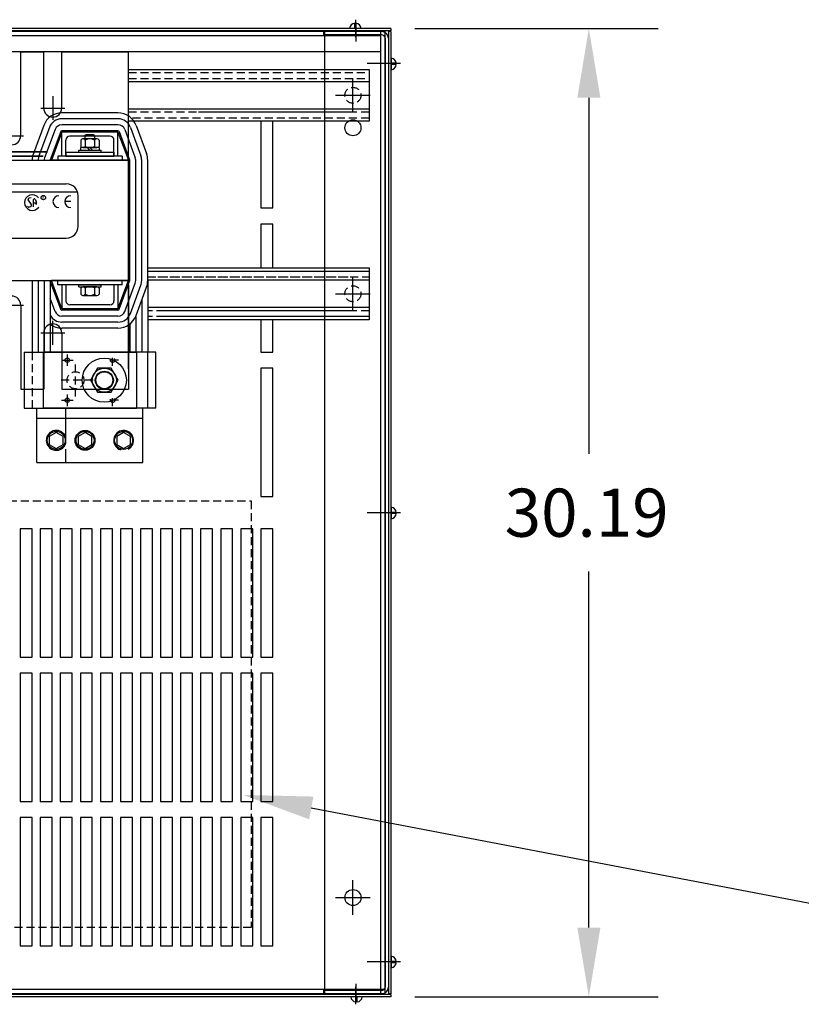
# Model space of a CAD drawing. Extents: x 59 to 206, y 10 to 105.
# Drawn here: x 85 to 109, y 75 to 105 of the extents above; entities that cross this region are included whole.
import ezdxf

# ---------------------------------------------------------------- set-up
doc = ezdxf.new("R2010")
doc.units = 0
doc.header["$MEASUREMENT"] = 0
doc.linetypes.add('CENTER', pattern=[2, 1.25, -0.25, 0.25, -0.25])
doc.linetypes.add('HIDDEN', pattern=[0.375, 0.25, -0.125])
doc.layers.get('0').update_dxf_attribs({"linetype": 'CONTINUOUS'})
for name, color, linetype in [('1', 7, 'CONTINUOUS'), ('ANGLE', 7, 'CONTINUOUS'), ('BASE', 7, 'CONTINUOUS'), ('BOM', 7, 'CONTINUOUS'), ('CAB', 7, 'CONTINUOUS'), ('CENTERLINE', 7, 'CENTER'), ('HIDDEN', 7, 'HIDDEN'), ('HIDDEN-1', 7, 'HIDDEN'), ('HW-OBJ', 7, 'CONTINUOUS'), ('NOTES', 7, 'CONTINUOUS'), ('UNISTRUT', 7, 'CONTINUOUS'), ('WINGAP', 7, 'CONTINUOUS')]:
    doc.layers.add(name, color=color, linetype=linetype)
doc.styles.add('MASTER', font='romans', dxfattribs={"width": 0.8})

msp = doc.modelspace()

# ---------------------------------------------------------------- linework, layer by layer
for p, q in [((88.173, 101.065), (88.173, 103.685)), ((88.173, 101.065), (88.173, 103.685)), ((88.173, 101.065), (88.173, 103.685)), ((87.848, 102.416), (86.098, 102.416)), ((87.848, 102.229), (86.098, 102.229)), ((85.534, 102.023), (85.209, 101.143)), ((85.71, 101.958), (85.385, 101.078)), ((87.848, 102.042), (86.098, 102.042)), ((88.237, 101.958), (88.562, 101.078)), ((88.412, 102.023), (88.737, 101.143)), ((85.885, 101.894), (85.56, 101.014)), ((86.061, 101.829), (85.736, 100.949)), ((86.098, 101.815), (85.773, 100.935)), ((87.848, 101.855), (86.098, 101.855)), ((86.098, 101.065), (86.098, 101.815)), ((87.848, 101.815), (86.098, 101.815)), ((87.598, 101.69), (86.348, 101.69)), ((87.848, 101.815), (88.173, 100.935)), ((87.848, 101.065), (87.848, 101.815)), ((87.886, 101.829), (88.211, 100.949)), ((88.061, 101.894), (88.386, 101.014)), ((86.223, 101.065), (86.223, 101.565)), ((87.723, 101.065), (87.723, 101.565)), ((87.973, 101.065), (85.973, 101.065)), ((85.973, 101.065), (85.973, 100.935)), ((86.223, 101.065), (86.098, 101.065)), ((86.223, 101.19), (87.723, 101.19)), ((86.223, 101.19), (86.223, 101.065)), ((86.223, 101.065), (87.723, 101.065)), ((87.723, 101.19), (87.723, 101.065)), ((87.848, 101.065), (87.723, 101.065)), ((87.973, 101.065), (87.973, 100.935)), ((88.173, 100.935), (85.773, 100.935)), ((88.173, 97.185), (88.173, 100.935)), ((88.213, 97.185), (88.213, 100.935)), ((88.4, 97.185), (88.4, 100.935)), ((88.587, 97.185), (88.587, 100.935)), ((88.774, 97.185), (88.774, 100.935)), ((78.357, 100.202), (86.237, 100.202)), ((78.042, 99.956), (86.564, 99.956)), ((85.137, 99.77), (85.073, 99.756)), ((86.608, 98.883), (86.608, 99.832)), ((85.062, 99.477), (85.029, 99.507)), ((85.06, 99.745), (85.043, 99.709)), ((85.045, 99.689), (85.138, 99.561)), ((85.124, 99.485), (85.08, 99.473)), ((85.142, 99.547), (85.138, 99.502)), ((85.215, 99.484), (85.218, 99.716)), ((85.216, 99.614), (85.295, 99.614)), ((85.251, 99.73), (85.271, 99.711)), ((85.276, 99.701), (85.292, 99.639)), ((85.297, 99.567), (85.288, 99.543)), ((85.292, 99.637), (85.299, 99.577)), ((86.376, 99.647), (86.191, 99.647)), ((78.357, 98.513), (86.237, 98.513)), ((85.172, 97.185), (85.172, 94.954)), ((85.359, 97.185), (85.359, 94.954)), ((85.546, 97.185), (85.546, 94.954)), ((85.733, 97.185), (85.733, 94.954)), ((86.061, 96.291), (85.736, 97.171)), ((88.173, 97.185), (85.773, 97.185)), ((86.098, 96.305), (85.773, 97.185)), ((85.973, 97.055), (85.973, 97.185)), ((87.973, 97.055), (85.973, 97.055)), ((86.223, 97.055), (86.098, 97.055)), ((86.098, 97.055), (86.098, 96.305)), ((86.223, 97.055), (86.223, 96.555)), ((87.723, 97.055), (87.723, 96.555)), ((87.848, 97.055), (87.723, 97.055)), ((87.848, 96.305), (88.173, 97.185)), ((87.848, 97.055), (87.848, 96.305)), ((87.886, 96.291), (88.211, 97.171)), ((87.973, 97.055), (87.973, 97.185)), ((88.061, 96.226), (88.386, 97.106)), ((88.173, 97.055), (88.173, 94.305)), ((88.173, 97.055), (88.173, 93.805)), ((88.237, 96.162), (88.562, 97.042)), ((88.774, 97.185), (88.774, 94.954)), ((88.412, 96.097), (88.737, 96.977)), ((85.885, 96.226), (85.733, 96.638)), ((87.598, 96.43), (86.348, 96.43)), ((88.587, 96.571), (88.587, 94.954)), ((87.848, 96.305), (86.098, 96.305)), ((87.848, 96.265), (86.098, 96.265)), ((87.848, 96.078), (86.098, 96.078)), ((87.848, 95.891), (86.098, 95.891)), ((88.213, 95.827), (88.213, 94.954)), ((88.4, 96.067), (88.4, 94.954)), ((87.848, 95.704), (86.098, 95.704)), ((84.922, 94.954), (84.922, 93.204)), ((84.922, 94.954), (88.422, 94.954)), ((88.422, 94.954), (88.422, 93.204)), ((84.922, 93.204), (88.422, 93.204)), ((85.321, 91.516), (85.321, 93.204)), ((86.219, 92.113), (86.219, 93.204)), ((88.625, 91.516), (88.625, 93.204)), ((85.321, 92.891), (88.625, 92.891)), ((86.219, 92.891), (88.625, 92.891)), ((85.923, 92.454), (85.706, 92.329)), ((86.139, 92.329), (85.923, 92.454)), ((86.821, 92.454), (86.604, 92.329)), ((87.037, 92.329), (86.821, 92.454)), ((88.024, 92.454), (87.807, 92.329)), ((88.24, 92.329), (88.024, 92.454)), ((85.706, 92.329), (85.706, 92.079)), ((86.139, 92.079), (86.139, 92.329)), ((86.604, 92.329), (86.604, 92.079)), ((87.037, 92.079), (87.037, 92.329)), ((87.807, 92.329), (87.807, 92.079)), ((88.24, 92.079), (88.24, 92.329)), ((85.706, 92.079), (85.923, 91.954)), ((85.923, 91.954), (86.139, 92.079)), ((86.219, 91.516), (86.219, 91.928)), ((86.604, 92.079), (86.821, 91.954)), ((86.821, 91.954), (87.037, 92.079)), ((87.807, 92.079), (88.024, 91.954)), ((88.024, 91.954), (88.24, 92.079)), ((85.321, 91.516), (87.727, 91.516)), ((86.219, 91.516), (88.625, 91.516))]:
    msp.add_line(p, q)
for centre, radius in [((85.521, 99.773), 0.0686), ((86.266, 94.704), 0.069), ((87.422, 94.079), 0.266), ((87.422, 94.079), 0.265), ((86.266, 93.454), 0.069), ((85.923, 92.204), 0.28), ((86.821, 92.204), 0.31), ((86.821, 92.204), 0.28), ((88.024, 92.204), 0.28)]:
    msp.add_circle(centre, radius)
for centre, radius, start, end in [((86.098, 101.815), 0.601, 90, 159.7299), ((86.098, 101.815), 0.414, 90, 159.7299), ((87.848, 101.815), 0.601, 20.2701, 90), ((87.848, 101.815), 0.414, 20.2701, 90), ((86.098, 101.815), 0.227, 90, 159.7299), ((87.848, 101.815), 0.227, 20.2701, 90), ((84.533, 101.699), 0.281, 270, 0), ((86.098, 101.815), 0.04, 90, 159.7299), ((86.348, 101.565), 0.125, 90, 180), ((87.598, 101.565), 0.125, 0, 90), ((87.848, 101.815), 0.04, 20.2701, 90), ((85.773, 100.935), 0.601, 159.7299, 180), ((85.773, 100.935), 0.414, 159.7299, 180), ((85.773, 100.935), 0.227, 159.7299, 180), ((88.173, 100.935), 0.227, 0, 20.2701), ((88.173, 100.935), 0.414, 0, 20.2701), ((88.173, 100.935), 0.601, 0, 20.2701), ((85.773, 100.935), 0.04, 159.7299, 180), ((88.173, 100.935), 0.04, 0, 20.2701), ((86.237, 99.832), 0.371, 0, 90), ((85.178, 99.617), 0.244, 38.1823, 180), ((86.006, 99.647), 0.185, 90, 180), ((86.376, 99.647), 0.185, 90, 180), ((85.178, 99.617), 0.244, 180, 324.6206), ((85.06, 99.7), 0.0194, 155.2079, 216.1506), ((85.077, 99.737), 0.0194, 102.1623, 155.2079), ((85.075, 99.492), 0.0194, 227.1433, 285.4498), ((85.119, 99.504), 0.0194, 285.4498, 355.0264), ((85.123, 99.549), 0.0194, 355.0264, 36.1506), ((85.238, 99.716), 0.0194, 45.7663, 179.1088), ((85.257, 99.697), 0.0194, 14.0467, 45.7663), ((85.273, 99.635), 0.0194, 6.2082, 14.0467), ((85.279, 99.575), 0.0194, 338.1832, 6.2082), ((86.006, 99.647), 0.185, 180, 270), ((86.376, 99.647), 0.185, 180, 270), ((86.237, 98.883), 0.371, 270, 0), ((85.773, 97.185), 0.04, 180, 200.2701), ((88.173, 97.185), 0.04, 339.7299, 0), ((88.173, 97.185), 0.227, 339.7299, 0), ((88.173, 97.185), 0.414, 339.7299, 0), ((88.173, 97.185), 0.601, 339.7299, 0), ((84.533, 96.42), 0.281, 0, 90), ((86.348, 96.555), 0.125, 180, 270), ((87.598, 96.555), 0.125, 270, 0), ((86.098, 96.305), 0.414, 208.1589, 270), ((86.098, 96.305), 0.227, 200.2701, 270), ((86.098, 96.305), 0.04, 200.2701, 270), ((87.848, 96.305), 0.04, 270, 339.7299), ((87.848, 96.305), 0.227, 270, 339.7299), ((87.848, 96.305), 0.414, 270, 339.7299), ((87.848, 96.305), 0.601, 270, 339.7299), ((86.098, 96.305), 0.601, 232.6039, 270), ((85.923, 92.204), 0.31, 17.0028, 342.9972), ((88.024, 92.204), 0.31, 296.9652, 251.1477)]:
    msp.add_arc(centre, radius, start, end)
at = {"layer": '1'}
for p, q in [((85.524, 93.204), (85.524, 94.954)), ((89.024, 94.954), (85.524, 94.954)), ((88.774, 93.204), (88.774, 94.954)), ((89.024, 93.204), (89.024, 94.954)), ((89.024, 93.204), (85.524, 93.204))]:
    msp.add_line(p, q, dxfattribs=at)
at = {"layer": 'ANGLE'}
for p, q in [((84.814, 101.699), (84.814, 104.315)), ((84.814, 101.699), (84.814, 104.315)), ((84.814, 101.699), (84.814, 104.315)), ((84.814, 101.699), (84.814, 104.315)), ((84.814, 101.699), (84.814, 104.315)), ((84.814, 101.699), (84.814, 104.315)), ((84.814, 101.699), (84.814, 104.315)), ((84.814, 101.699), (84.814, 104.315)), ((84.814, 101.699), (84.814, 104.315)), ((84.814, 104.315), (85.532, 104.315)), ((84.814, 104.315), (85.532, 104.315)), ((84.814, 104.315), (85.532, 104.315)), ((84.814, 104.315), (85.532, 104.315)), ((85.532, 102.565), (85.532, 104.315)), ((85.532, 102.565), (85.532, 104.315)), ((85.532, 102.565), (85.532, 104.315)), ((86.094, 102.565), (86.094, 104.315)), ((86.094, 102.565), (86.094, 104.315)), ((86.094, 102.565), (86.094, 104.315)), ((86.094, 104.315), (88.173, 104.315)), ((86.094, 104.315), (88.173, 104.315)), ((86.094, 104.315), (88.173, 104.315)), ((86.094, 104.315), (88.173, 104.315)), ((88.173, 101.065), (88.173, 104.315)), ((88.173, 101.065), (88.173, 104.315)), ((88.173, 101.065), (88.173, 104.315)), ((88.173, 101.065), (88.173, 103.685)), ((88.173, 101.065), (88.173, 103.685)), ((83.501, 101.199), (85.647, 101.199)), ((83.635, 101.065), (85.514, 101.065)), ((83.916, 101.199), (85.23, 101.199)), ((83.96, 101.065), (85.186, 101.065)), ((85.647, 101.199), (83.974, 101.199)), ((85.514, 101.065), (83.974, 101.065)), ((88.173, 94.435), (88.173, 97.055)), ((88.173, 96.839), (88.173, 94.435)), ((84.814, 96.42), (84.814, 93.805)), ((84.814, 96.42), (84.814, 93.805)), ((84.814, 96.42), (84.814, 93.805)), ((85.532, 95.555), (85.532, 93.805)), ((86.094, 95.555), (86.094, 93.805)), ((84.814, 93.805), (85.532, 93.805)), ((86.094, 93.805), (88.173, 93.805))]:
    msp.add_line(p, q, dxfattribs=at)
for centre, start, end in [((85.813, 102.565), 180, 0), ((84.533, 101.699), 270, 0), ((84.533, 96.42), 0, 90), ((85.813, 95.555), 0, 180)]:
    msp.add_arc(centre, 0.281, start, end, dxfattribs=at)
at = {"layer": 'BASE'}
for p, q in [((85.798, 91.928), (85.782, 91.928)), ((85.798, 91.92), (85.798, 91.928)), ((86.049, 91.928), (86.049, 91.921)), ((86.063, 91.928), (86.049, 91.928)), ((86.961, 91.928), (86.674, 91.928)), ((88.069, 91.928), (87.924, 91.928)), ((87.924, 91.928), (87.924, 91.911))]:
    msp.add_line(p, q, dxfattribs=at)
at = {"layer": 'BOM'}
for p, q in [((97.103, 105.043), (104.688, 105.043)), ((102.528, 102.883), (102.528, 91.779)), ((102.528, 77.015), (102.528, 88.119)), ((93.873, 80.745), (114.04, 76.896)), ((97.103, 74.855), (104.688, 74.855))]:
    msp.add_line(p, q, dxfattribs=at)
for points in [[(102.168, 102.883), (102.888, 102.883), (102.528, 105.043)], [(93.806, 80.391), (91.752, 81.15), (93.941, 81.099)], [(102.168, 77.015), (102.888, 77.015), (102.528, 74.855)]]:
    msp.add_solid(points, dxfattribs=at)
at = {"layer": 'CAB', "linetype": 'Continuous'}
for p, q in [((95.262, 104.779), (95.262, 105.319)), ((95.278, 104.639), (95.278, 105.179)), ((96.566, 103.949), (96.026, 103.949)), ((96.631, 103.949), (96.091, 103.949)), ((96.566, 89.949), (96.026, 89.949)), ((96.631, 89.949), (96.091, 89.949)), ((95.173, 77.409), (95.173, 78.489)), ((94.633, 77.949), (95.713, 77.949)), ((96.566, 75.949), (96.026, 75.949)), ((96.631, 75.949), (96.091, 75.949)), ((95.278, 74.72), (95.278, 75.26)), ((95.262, 74.623), (95.262, 75.163))]:
    msp.add_line(p, q, dxfattribs=at)
at = {"layer": 'CAB'}
for p, q in [((96.353, 105.043), (67.962, 105.043)), ((96.353, 105.043), (67.962, 105.043)), ((95.266, 105.046), (95.064, 105.046)), ((95.226, 105.208), (95.226, 105.046)), ((95.266, 105.208), (95.266, 105.046)), ((95.429, 105.046), (95.266, 105.046)), ((96.353, 105.043), (96.353, 104.969)), ((96.353, 104.969), (67.962, 104.969)), ((96.173, 104.949), (68.173, 104.949)), ((96.039, 104.815), (68.173, 104.815)), ((94.266, 104.815), (94.266, 104.949)), ((96.068, 104.949), (94.278, 104.949)), ((94.278, 104.949), (94.278, 104.844)), ((96.068, 104.844), (94.278, 104.844)), ((94.293, 74.949), (94.293, 104.949)), ((96.039, 74.949), (96.039, 104.949)), ((96.173, 74.949), (96.173, 104.949)), ((96.173, 104.739), (96.173, 75.159)), ((96.278, 104.969), (96.278, 74.93)), ((96.353, 104.949), (96.278, 104.949)), ((96.278, 104.739), (96.278, 75.159)), ((96.353, 104.949), (96.353, 74.95)), ((96.039, 104.315), (68.173, 104.315)), ((96.361, 104.121), (96.361, 103.959)), ((96.654, 103.949), (95.611, 103.949)), ((96.361, 103.959), (96.361, 103.756)), ((96.524, 103.959), (96.361, 103.959)), ((96.524, 103.919), (96.361, 103.919)), ((92.299, 102.152), (92.299, 99.45)), ((92.673, 99.45), (92.673, 102.152)), ((92.299, 99.45), (92.673, 99.45)), ((92.299, 98.949), (92.299, 97.584)), ((92.673, 98.949), (92.299, 98.949)), ((92.673, 97.584), (92.673, 98.949)), ((92.299, 95.966), (92.299, 94.95)), ((92.673, 94.95), (92.673, 95.966)), ((92.299, 94.95), (92.673, 94.95)), ((92.299, 94.45), (92.299, 90.45)), ((92.673, 94.45), (92.299, 94.45)), ((92.673, 90.45), (92.673, 94.45)), ((92.299, 90.45), (92.673, 90.45)), ((96.654, 89.949), (95.611, 89.949)), ((96.361, 90.121), (96.361, 89.959)), ((96.361, 89.959), (96.361, 89.756)), ((96.524, 89.959), (96.361, 89.959)), ((96.524, 89.919), (96.361, 89.919)), ((84.799, 89.449), (84.799, 85.449)), ((85.173, 89.449), (84.799, 89.449)), ((85.173, 85.449), (85.173, 89.449)), ((85.424, 89.449), (85.424, 85.449)), ((85.798, 89.449), (85.424, 89.449)), ((85.798, 85.449), (85.798, 89.449)), ((86.049, 89.449), (86.049, 85.449)), ((86.423, 89.449), (86.049, 89.449)), ((86.423, 85.449), (86.423, 89.449)), ((86.674, 89.449), (86.674, 85.449)), ((87.048, 89.449), (86.674, 89.449)), ((87.048, 85.449), (87.048, 89.449)), ((87.299, 89.449), (87.299, 85.449)), ((87.673, 89.449), (87.299, 89.449)), ((87.673, 85.449), (87.673, 89.449)), ((87.924, 89.449), (87.924, 85.449)), ((88.298, 89.449), (87.924, 89.449)), ((88.298, 85.449), (88.298, 89.449)), ((88.549, 89.449), (88.549, 85.449)), ((88.923, 89.449), (88.549, 89.449)), ((88.923, 85.449), (88.923, 89.449)), ((89.174, 89.449), (89.174, 85.449)), ((89.548, 89.449), (89.174, 89.449)), ((89.548, 85.449), (89.548, 89.449)), ((89.799, 89.449), (89.799, 85.449)), ((90.173, 89.449), (89.799, 89.449)), ((90.173, 85.449), (90.173, 89.449)), ((90.424, 89.449), (90.424, 85.449)), ((90.424, 89.449), (90.424, 85.449)), ((90.798, 89.449), (90.424, 89.449)), ((90.798, 89.449), (90.424, 89.449)), ((90.798, 85.449), (90.798, 89.449)), ((90.798, 85.449), (90.798, 89.449)), ((91.049, 89.449), (91.049, 85.449)), ((91.423, 89.449), (91.049, 89.449)), ((91.423, 85.449), (91.423, 89.449)), ((91.674, 89.449), (91.674, 85.449)), ((92.048, 89.449), (91.674, 89.449)), ((92.048, 85.449), (92.048, 89.449)), ((92.299, 89.449), (92.299, 85.449)), ((92.673, 89.449), (92.299, 89.449)), ((92.673, 85.449), (92.673, 89.449)), ((84.799, 85.449), (85.173, 85.449)), ((85.424, 85.449), (85.798, 85.449)), ((86.049, 85.449), (86.423, 85.449)), ((86.674, 85.449), (87.048, 85.449)), ((87.299, 85.449), (87.673, 85.449)), ((87.924, 85.449), (88.298, 85.449)), ((88.549, 85.449), (88.923, 85.449)), ((89.174, 85.449), (89.548, 85.449)), ((89.799, 85.449), (90.173, 85.449)), ((90.424, 85.449), (90.798, 85.449)), ((90.424, 85.449), (90.798, 85.449)), ((91.049, 85.449), (91.423, 85.449)), ((91.674, 85.449), (92.048, 85.449)), ((92.299, 85.449), (92.673, 85.449)), ((84.799, 84.949), (84.799, 80.949)), ((85.173, 84.949), (84.799, 84.949)), ((85.173, 80.949), (85.173, 84.949)), ((85.424, 84.949), (85.424, 80.949)), ((85.798, 84.949), (85.424, 84.949)), ((85.798, 80.949), (85.798, 84.949)), ((86.049, 84.949), (86.049, 80.949)), ((86.423, 84.949), (86.049, 84.949)), ((86.423, 80.949), (86.423, 84.949)), ((86.674, 84.949), (86.674, 80.949)), ((87.048, 84.949), (86.674, 84.949)), ((87.048, 80.949), (87.048, 84.949)), ((87.299, 84.949), (87.299, 80.949)), ((87.673, 84.949), (87.299, 84.949)), ((87.673, 80.949), (87.673, 84.949)), ((87.924, 84.949), (87.924, 80.949)), ((88.298, 84.949), (87.924, 84.949)), ((88.298, 80.949), (88.298, 84.949)), ((88.549, 84.949), (88.549, 80.949)), ((88.923, 84.949), (88.549, 84.949)), ((88.923, 80.949), (88.923, 84.949)), ((89.174, 84.949), (89.174, 80.949)), ((89.548, 84.949), (89.174, 84.949)), ((89.548, 80.949), (89.548, 84.949)), ((89.799, 84.949), (89.799, 80.949)), ((90.173, 84.949), (89.799, 84.949)), ((90.173, 80.949), (90.173, 84.949)), ((90.424, 84.949), (90.424, 80.949)), ((90.424, 84.949), (90.424, 80.949)), ((90.798, 84.949), (90.424, 84.949)), ((90.798, 84.949), (90.424, 84.949)), ((90.798, 80.949), (90.798, 84.949)), ((90.798, 80.949), (90.798, 84.949)), ((91.049, 84.949), (91.049, 80.949)), ((91.423, 84.949), (91.049, 84.949)), ((91.423, 80.949), (91.423, 84.949)), ((91.674, 84.949), (91.674, 80.949)), ((92.048, 84.949), (91.674, 84.949)), ((92.048, 80.949), (92.048, 84.949)), ((92.299, 84.949), (92.299, 80.949)), ((92.673, 84.949), (92.299, 84.949)), ((92.673, 80.949), (92.673, 84.949)), ((84.799, 80.949), (85.173, 80.949)), ((85.424, 80.949), (85.798, 80.949)), ((86.049, 80.949), (86.423, 80.949)), ((86.674, 80.949), (87.048, 80.949)), ((87.299, 80.949), (87.673, 80.949)), ((87.924, 80.949), (88.298, 80.949)), ((88.549, 80.949), (88.923, 80.949)), ((89.174, 80.949), (89.548, 80.949)), ((89.799, 80.949), (90.173, 80.949)), ((90.424, 80.949), (90.798, 80.949)), ((90.424, 80.949), (90.798, 80.949)), ((91.049, 80.949), (91.423, 80.949)), ((91.674, 80.949), (92.048, 80.949)), ((92.299, 80.949), (92.673, 80.949)), ((84.799, 80.449), (84.799, 76.449)), ((85.173, 80.449), (84.799, 80.449)), ((85.173, 76.449), (85.173, 80.449)), ((85.424, 80.449), (85.424, 76.449)), ((85.798, 80.449), (85.424, 80.449)), ((85.798, 76.449), (85.798, 80.449)), ((86.049, 80.449), (86.049, 76.449)), ((86.423, 80.449), (86.049, 80.449)), ((86.423, 76.449), (86.423, 80.449)), ((86.674, 80.449), (86.674, 76.449)), ((87.048, 80.449), (86.674, 80.449)), ((87.048, 76.449), (87.048, 80.449)), ((87.299, 80.449), (87.299, 76.449)), ((87.673, 80.449), (87.299, 80.449)), ((87.673, 76.449), (87.673, 80.449)), ((87.924, 80.449), (87.924, 76.449)), ((88.298, 80.449), (87.924, 80.449)), ((88.298, 76.449), (88.298, 80.449)), ((88.549, 80.449), (88.549, 76.449)), ((88.923, 80.449), (88.549, 80.449)), ((88.923, 76.449), (88.923, 80.449)), ((89.174, 80.449), (89.174, 76.449)), ((89.548, 80.449), (89.174, 80.449)), ((89.548, 76.449), (89.548, 80.449)), ((89.799, 80.449), (89.799, 76.449)), ((90.173, 80.449), (89.799, 80.449)), ((90.173, 76.449), (90.173, 80.449)), ((90.424, 80.449), (90.424, 76.449)), ((90.424, 80.449), (90.424, 76.449)), ((90.798, 80.449), (90.424, 80.449)), ((90.798, 80.449), (90.424, 80.449)), ((90.798, 76.449), (90.798, 80.449)), ((90.798, 76.449), (90.798, 80.449)), ((91.049, 80.449), (91.049, 76.449)), ((91.423, 80.449), (91.049, 80.449)), ((91.423, 76.449), (91.423, 80.449)), ((91.674, 80.449), (91.674, 76.449)), ((92.048, 80.449), (91.674, 80.449)), ((92.048, 76.449), (92.048, 80.449)), ((92.299, 80.449), (92.299, 76.449)), ((92.673, 80.449), (92.299, 80.449)), ((92.673, 76.449), (92.673, 80.449)), ((84.799, 76.449), (85.173, 76.449)), ((85.424, 76.449), (85.798, 76.449)), ((86.049, 76.449), (86.423, 76.449)), ((86.674, 76.449), (87.048, 76.449)), ((87.299, 76.449), (87.673, 76.449)), ((87.924, 76.449), (88.298, 76.449)), ((88.549, 76.449), (88.923, 76.449)), ((89.174, 76.449), (89.548, 76.449)), ((89.799, 76.449), (90.173, 76.449)), ((90.424, 76.449), (90.798, 76.449)), ((90.424, 76.449), (90.798, 76.449)), ((91.049, 76.449), (91.423, 76.449)), ((91.674, 76.449), (92.048, 76.449)), ((92.299, 76.449), (92.673, 76.449)), ((96.654, 75.949), (95.611, 75.949)), ((96.361, 76.121), (96.361, 75.959)), ((96.361, 75.959), (96.361, 75.756)), ((96.524, 75.959), (96.361, 75.959)), ((96.524, 75.919), (96.361, 75.919)), ((96.353, 74.93), (67.962, 74.93)), ((96.173, 75.084), (68.173, 75.084)), ((96.173, 74.949), (68.173, 74.949)), ((96.173, 74.949), (68.173, 74.949)), ((94.266, 74.949), (94.266, 75.084)), ((96.068, 75.054), (94.278, 75.054)), ((94.278, 75.054), (94.278, 74.949)), ((96.068, 74.949), (94.278, 74.949)), ((96.353, 74.95), (96.278, 74.95)), ((96.353, 74.93), (96.353, 74.855)), ((96.353, 74.855), (67.962, 74.855)), ((95.303, 74.856), (95.1, 74.856)), ((95.263, 74.693), (95.263, 74.856)), ((95.303, 74.693), (95.303, 74.856)), ((95.465, 74.856), (95.303, 74.856))]:
    msp.add_line(p, q, dxfattribs=at)
for centre in [(95.173, 101.949), (95.173, 77.949)]:
    msp.add_circle(centre, 0.25, dxfattribs=at)
for centre, radius, start, end in [((95.246, 105.026), 0.182, 96.2916, 172.9801), ((95.246, 105.026), 0.182, 7.0199, 83.7084), ((96.068, 104.739), 0.21, 0, 90), ((96.068, 104.739), 0.105, 0, 90), ((96.341, 103.939), 0.182, 6.2916, 82.9801), ((96.341, 103.939), 0.182, 277.0199, 353.7084), ((96.341, 89.939), 0.182, 6.2916, 82.9801), ((96.341, 89.939), 0.182, 277.0199, 353.7084), ((96.341, 75.939), 0.182, 6.2916, 82.9801), ((96.341, 75.939), 0.182, 277.0199, 353.7084), ((96.068, 75.159), 0.105, 270, 0), ((96.068, 75.159), 0.21, 270, 0), ((95.283, 74.876), 0.182, 187.0199, 263.7084), ((95.283, 74.876), 0.182, 276.2916, 352.9801)]:
    msp.add_arc(centre, radius, start, end, dxfattribs=at)
at = {"layer": 'CENTERLINE', "linetype": 'Continuous'}
for p, q in [((95.173, 102.421), (95.173, 103.501)), ((94.633, 102.961), (95.713, 102.961)), ((94.633, 96.775), (95.713, 96.775)), ((86.266, 94.884), (86.266, 94.524)), ((86.086, 94.704), (86.446, 94.704)), ((86.266, 93.634), (86.266, 93.274)), ((86.086, 93.454), (86.446, 93.454))]:
    msp.add_line(p, q, dxfattribs=at)
at = {"layer": 'CENTERLINE'}
for p, q in [((85.813, 102.938), (85.813, 102.192)), ((85.44, 102.565), (86.187, 102.565)), ((84.16, 101.699), (84.907, 101.699)), ((84.16, 96.42), (84.907, 96.42)), ((85.813, 95.182), (85.813, 95.928)), ((85.44, 95.555), (86.187, 95.555))]:
    msp.add_line(p, q, dxfattribs=at)
at = {"layer": 'CENTERLINE', "color": 7, "linetype": 'Continuous'}
msp.add_line((95.173, 96.235), (95.173, 97.315), dxfattribs=at)
at = {"layer": 'HIDDEN'}
for p, q in [((85.172, 94.954), (85.172, 93.204)), ((87.68, 94.524), (87.68, 94.884)), ((86.524, 93.571), (86.524, 94.604)), ((87.86, 94.704), (87.5, 94.704)), ((87.077, 94.079), (85.999, 94.079)), ((87.68, 93.274), (87.68, 93.634)), ((87.86, 93.454), (87.5, 93.454))]:
    msp.add_line(p, q, dxfattribs=at)
for centre, radius in [((87.68, 94.704), 0.069), ((86.524, 94.079), 0.265), ((87.68, 93.454), 0.069)]:
    msp.add_circle(centre, radius, dxfattribs=at)
at = {"layer": 'HIDDEN-1'}
for centre in [(95.173, 102.961), (95.173, 96.775)]:
    msp.add_circle(centre, 0.25, dxfattribs=at)
at = {"layer": 'HW-OBJ'}
for p, q in [((87.206, 94.454), (86.989, 94.079)), ((87.639, 94.454), (87.206, 94.454)), ((87.855, 94.079), (87.639, 94.454)), ((86.989, 94.079), (87.206, 93.704)), ((87.639, 93.704), (87.855, 94.079)), ((87.206, 93.704), (87.639, 93.704))]:
    msp.add_line(p, q, dxfattribs=at)
for radius in [0.688, 0.375, 0.281]:
    msp.add_circle((87.422, 94.079), radius, dxfattribs=at)
at = {"layer": 'NOTES', "linetype": 'HIDDEN'}
for p, q in [((72.818, 90.314), (91.999, 90.314)), ((91.999, 90.314), (91.999, 77.019)), ((91.999, 77.019), (72.818, 77.019))]:
    msp.add_line(p, q, dxfattribs=at)
at = {"layer": 'UNISTRUT'}
for p, q in [((88.173, 103.77), (95.674, 103.77)), ((88.173, 103.77), (95.674, 103.77)), ((95.674, 103.77), (95.674, 102.152)), ((88.173, 103.39), (95.674, 103.39)), ((88.173, 103.39), (95.173, 103.39)), ((95.173, 102.532), (88.173, 102.532)), ((95.674, 102.532), (90.359, 102.532)), ((95.674, 102.152), (88.173, 102.152)), ((95.674, 102.152), (90.828, 102.152)), ((88.774, 97.584), (95.674, 97.584)), ((88.774, 97.484), (95.674, 97.484)), ((95.674, 97.584), (95.674, 95.966)), ((89.088, 97.204), (95.674, 97.204)), ((95.674, 96.346), (88.774, 96.346)), ((95.674, 95.966), (88.774, 95.966)), ((95.674, 96.066), (89.088, 96.066))]:
    msp.add_line(p, q, dxfattribs=at)
at = {"layer": 'UNISTRUT', "linetype": 'HIDDEN'}
for p, q in [((88.173, 103.67), (95.674, 103.67)), ((88.173, 103.67), (95.674, 103.67)), ((88.173, 103.49), (95.674, 103.49)), ((88.173, 103.49), (95.173, 103.49)), ((95.173, 102.432), (88.173, 102.432)), ((95.674, 102.252), (88.173, 102.252)), ((95.674, 102.432), (90.359, 102.432)), ((95.674, 102.252), (90.828, 102.252)), ((89.088, 97.484), (95.674, 97.484)), ((89.088, 97.304), (95.674, 97.304)), ((95.674, 96.246), (88.774, 96.246)), ((95.674, 96.066), (88.774, 96.066))]:
    msp.add_line(p, q, dxfattribs=at)
at = {"layer": 'UNISTRUT', "color": 7, "linetype": 'HIDDEN'}
for p, q in [((88.774, 97.304), (95.173, 97.304)), ((95.173, 96.246), (89.088, 96.246))]:
    msp.add_line(p, q, dxfattribs=at)
at = {"layer": 'UNISTRUT', "color": 7}
for p, q in [((88.774, 97.204), (95.173, 97.204)), ((95.173, 96.346), (89.088, 96.346))]:
    msp.add_line(p, q, dxfattribs=at)
at = {"layer": 'WINGAP'}
for p, q in [((86.851, 101.728), (86.817, 101.694)), ((87.13, 101.694), (86.817, 101.694)), ((86.817, 101.694), (86.817, 101.603)), ((87.095, 101.728), (86.851, 101.728)), ((87.13, 101.694), (87.095, 101.728)), ((87.13, 101.603), (87.13, 101.694)), ((86.678, 101.33), (86.678, 101.252)), ((87.269, 101.33), (86.678, 101.33)), ((86.685, 101.564), (86.685, 101.369)), ((87.19, 101.603), (86.757, 101.603)), ((86.757, 101.33), (87.19, 101.33)), ((86.829, 101.564), (86.829, 101.369)), ((86.973, 101.252), (86.895, 101.33)), ((87.051, 101.252), (86.973, 101.33)), ((87.118, 101.564), (87.118, 101.369)), ((87.262, 101.564), (87.262, 101.369)), ((87.269, 101.252), (87.269, 101.33)), ((86.623, 101.19), (86.623, 101.252)), ((86.623, 101.252), (87.323, 101.252)), ((86.623, 101.19), (87.323, 101.19)), ((86.678, 101.252), (87.269, 101.252)), ((87.323, 101.19), (87.323, 101.252)), ((76.173, 100.935), (88.173, 100.935)), ((76.173, 100.935), (88.173, 100.935)), ((88.173, 100.935), (88.173, 97.185)), ((76.173, 97.185), (88.173, 97.185)), ((86.623, 96.993), (86.623, 97.055)), ((86.623, 97.055), (87.323, 97.055)), ((87.323, 96.993), (87.323, 97.055)), ((86.623, 96.993), (87.323, 96.993)), ((86.685, 96.954), (86.685, 96.759)), ((87.19, 96.993), (86.757, 96.993)), ((86.757, 96.72), (87.19, 96.72)), ((86.829, 96.954), (86.829, 96.759)), ((87.118, 96.954), (87.118, 96.759)), ((87.262, 96.954), (87.262, 96.759))]:
    msp.add_line(p, q, dxfattribs=at)
for centre, radius, start, end in [((86.757, 101.516), 0.0867, 33.6264, 146.3736), ((86.757, 101.417), 0.0867, 213.6264, 326.3736), ((86.973, 101.314), 0.289, 60, 120), ((86.973, 101.619), 0.289, 240, 300), ((87.19, 101.516), 0.0867, 33.6264, 146.3736), ((87.19, 101.417), 0.0867, 213.6264, 326.3736), ((86.757, 96.906), 0.0867, 33.6264, 146.3736), ((86.757, 96.807), 0.0867, 213.6264, 326.3736), ((86.973, 96.704), 0.289, 60, 120), ((86.973, 97.009), 0.289, 240, 300), ((87.19, 96.906), 0.0867, 33.6264, 146.3736), ((87.19, 96.807), 0.0867, 213.6264, 326.3736)]:
    msp.add_arc(centre, radius, start, end, dxfattribs=at)

# ---------------------------------------------------------------- texts
at = {"style": 'MASTER', "width": 0.8}
msp.add_text('R ', height=0.0927, dxfattribs=at).set_placement((85.486, 99.717))
at = {"layer": 'BOM'}
msp.add_text('30.19', height=1.5, dxfattribs=at).set_placement((99.903, 89.199))

doc.saveas('drawing.dxf')
